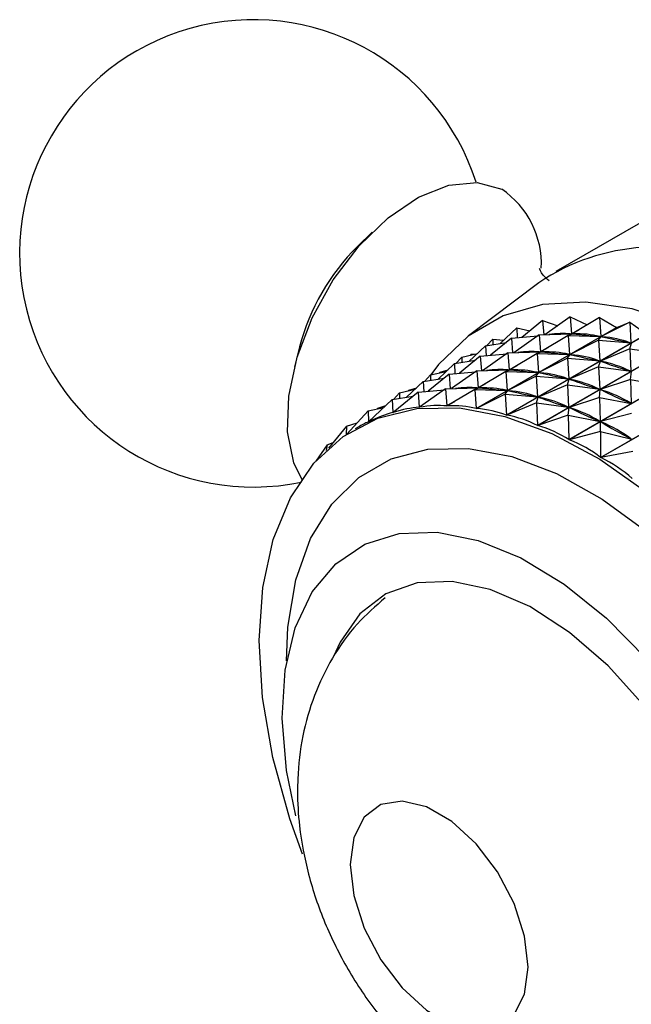
# Model space of a CAD drawing. Units: millimetres. Extents: x 5 to 995, y 5 to 995.
# Drawn here: x 751 to 768, y 773 to 800 of the extents above; entities that cross this region are included whole.
import ezdxf

# ---------------------------------------------------------------- set-up
doc = ezdxf.new("R2010")
doc.units = ezdxf.units.MM

msp = doc.modelspace()

# ---------------------------------------------------------------- linework, layer by layer
at = {"color": 7, "linetype": 'Continuous', "lineweight": 25}
for p, q in [((771.875, 797), (765.511, 793.326)), ((760.398, 794.423), (759.99, 794.021)), ((765.037, 793.012), (763.076, 791.535)), ((765.141, 791.967), (764.559, 791.494)), ((765.141, 791.967), (765.17, 791.566)), ((765.141, 791.967), (765.56, 791.817)), ((765.909, 792.062), (765.202, 791.567)), ((765.909, 792.062), (765.945, 791.591)), ((765.909, 792.062), (766.378, 791.841)), ((766.719, 792.044), (765.959, 791.59)), ((766.719, 792.044), (766.757, 791.519)), ((766.719, 792.044), (767.194, 791.767)), ((767.562, 791.914), (766.771, 791.517)), ((767.201, 791.766), (767.562, 791.914)), ((767.562, 791.914), (767.598, 791.338)), ((767.562, 791.914), (768.035, 791.586)), ((763.292, 789.514), (767.194, 791.767)), ((767.201, 791.766), (763.3, 789.513)), ((764.421, 791.762), (763.957, 791.326)), ((764.421, 791.762), (764.436, 791.483)), ((764.421, 791.762), (764.782, 791.676)), ((765.931, 791.578), (766.16, 791.71)), ((763.555, 791.262), (764.137, 791.355)), ((763.756, 791.447), (763.589, 791.267)), ((764.275, 791.467), (763.693, 790.994)), ((763.756, 791.447), (763.759, 791.295)), ((763.756, 791.447), (764.05, 791.414)), ((764.133, 789.333), (768.035, 791.586)), ((768.043, 791.584), (764.141, 789.331)), ((764.275, 791.467), (765.007, 791.537)), ((764.275, 791.467), (764.303, 791.066)), ((765.043, 791.562), (764.336, 791.067)), ((765.043, 791.562), (765.945, 791.591)), ((765.043, 791.562), (765.079, 791.09)), ((765.853, 791.544), (765.093, 791.09)), ((765.853, 791.544), (765.959, 791.59)), ((765.853, 791.544), (765.891, 791.019)), ((765.853, 791.544), (766.757, 791.519)), ((766.696, 791.414), (765.905, 791.017)), ((765.959, 791.59), (765.988, 791.588)), ((766.696, 791.414), (766.771, 791.517)), ((766.696, 791.414), (766.732, 790.838)), ((766.696, 791.414), (767.598, 791.338)), ((766.728, 791.522), (766.757, 791.519)), ((766.771, 791.517), (766.801, 791.51)), ((767.568, 791.345), (767.598, 791.338)), ((758.379, 791.231), (758.236, 790.677)), ((763.555, 791.262), (763.091, 790.826)), ((764.177, 791.061), (763.47, 790.567)), ((763.555, 791.262), (763.57, 790.982)), ((764.177, 791.061), (765.079, 791.09)), ((764.177, 791.061), (764.213, 790.59)), ((764.986, 791.044), (765.093, 791.09)), ((764.996, 789.044), (768.898, 791.297)), ((768.905, 791.294), (765.004, 789.041)), ((765.065, 791.078), (765.294, 791.21)), ((765.093, 791.09), (765.122, 791.088)), ((767.566, 791.174), (766.747, 790.834)), ((767.566, 791.174), (767.613, 791.334)), ((767.566, 791.174), (767.594, 790.55)), ((767.566, 791.174), (768.461, 791.05)), ((762.689, 790.762), (763.271, 790.855)), ((762.89, 790.947), (762.723, 790.767)), ((763.408, 790.967), (762.827, 790.494)), ((762.89, 790.947), (763.326, 791.048)), ((762.89, 790.947), (762.892, 790.795)), ((763.153, 791.026), (763.135, 791.004)), ((763.153, 791.026), (763.152, 791.008)), ((763.153, 791.026), (763.242, 791.028)), ((763.408, 790.967), (764.141, 791.037)), ((763.408, 790.967), (763.437, 790.566)), ((764.986, 791.044), (764.227, 790.59)), ((764.986, 791.044), (765.024, 790.519)), ((764.986, 791.044), (765.891, 791.019)), ((765.83, 790.914), (765.039, 790.517)), ((765.83, 790.914), (765.905, 791.017)), ((765.83, 790.914), (765.866, 790.338)), ((765.83, 790.914), (766.732, 790.838)), ((765.862, 791.022), (765.891, 791.019)), ((765.872, 788.651), (769.774, 790.903)), ((769.781, 790.899), (765.88, 788.647)), ((765.905, 791.017), (765.935, 791.01)), ((766.699, 790.674), (766.747, 790.834)), ((766.702, 790.845), (766.732, 790.838)), ((766.747, 790.834), (766.778, 790.824)), ((762.024, 790.447), (762.46, 790.548)), ((762.689, 790.762), (762.224, 790.326)), ((762.287, 790.526), (762.269, 790.503)), ((762.287, 790.526), (762.286, 790.507)), ((762.287, 790.526), (762.51, 790.594)), ((762.542, 790.467), (763.275, 790.536)), ((763.31, 790.561), (762.604, 790.067)), ((762.689, 790.762), (762.703, 790.482)), ((763.31, 790.561), (764.213, 790.59)), ((763.31, 790.561), (763.347, 790.09)), ((764.12, 790.544), (763.36, 790.09)), ((764.12, 790.544), (764.227, 790.59)), ((764.12, 790.544), (764.158, 790.019)), ((764.12, 790.544), (765.024, 790.519)), ((764.198, 790.578), (764.427, 790.71)), ((764.227, 790.59), (764.256, 790.588)), ((764.964, 790.414), (765.039, 790.517)), ((764.995, 790.522), (765.024, 790.519)), ((765.039, 790.517), (765.069, 790.51)), ((766.699, 790.674), (765.88, 790.334)), ((766.699, 790.674), (766.728, 790.05)), ((766.699, 790.674), (767.594, 790.55)), ((767.563, 790.56), (767.594, 790.55)), ((767.587, 790.325), (767.61, 790.544)), ((761.822, 790.262), (761.358, 789.826)), ((761.822, 790.262), (762.404, 790.355)), ((761.822, 790.262), (761.837, 789.982)), ((762.024, 790.447), (761.857, 790.267)), ((762.542, 790.467), (761.96, 789.994)), ((762.024, 790.447), (762.026, 790.294)), ((762.542, 790.467), (762.571, 790.065)), ((764.964, 790.414), (764.173, 790.017)), ((764.964, 790.414), (764.999, 789.838)), ((764.964, 790.414), (765.866, 790.338)), ((765.833, 790.174), (765.88, 790.334)), ((765.835, 790.345), (765.866, 790.338)), ((765.88, 790.334), (765.911, 790.324)), ((767.587, 790.325), (766.743, 790.044)), ((766.753, 788.156), (770.655, 790.408)), ((770.663, 790.404), (766.761, 788.151)), ((767.587, 790.325), (767.604, 789.657)), ((767.587, 790.325), (768.471, 790.157)), ((761.676, 789.967), (760.981, 789.402)), ((761.158, 789.947), (761.594, 790.048)), ((761.421, 790.026), (761.402, 790.003)), ((761.421, 790.026), (761.42, 790.007)), ((761.421, 790.026), (761.644, 790.094)), ((761.676, 789.967), (762.409, 790.036)), ((761.676, 789.967), (761.706, 789.548)), ((762.444, 790.061), (761.712, 789.549)), ((762.444, 790.061), (763.347, 790.09)), ((762.444, 790.061), (762.481, 789.586)), ((763.254, 790.044), (762.488, 789.586)), ((763.254, 790.044), (763.36, 790.09)), ((763.254, 790.044), (763.292, 789.514)), ((763.254, 790.044), (764.158, 790.019)), ((763.332, 790.078), (763.561, 790.21)), ((763.36, 790.09), (763.39, 790.087)), ((764.097, 789.914), (764.173, 790.017)), ((764.129, 790.022), (764.158, 790.019)), ((764.173, 790.017), (764.203, 790.01)), ((765.833, 790.174), (765.014, 789.834)), ((765.833, 790.174), (765.862, 789.55)), ((765.833, 790.174), (766.728, 790.05)), ((766.697, 790.06), (766.728, 790.05)), ((766.72, 789.825), (766.743, 790.044)), ((766.743, 790.044), (766.775, 790.03)), ((760.956, 789.762), (760.301, 789.147)), ((760.956, 789.762), (761.538, 789.855)), ((760.956, 789.762), (760.975, 789.401)), ((761.158, 789.947), (760.991, 789.767)), ((761.158, 789.947), (761.16, 789.794)), ((762.481, 789.586), (762.695, 789.71)), ((764.097, 789.914), (763.3, 789.513)), ((764.097, 789.914), (764.133, 789.333)), ((764.097, 789.914), (764.999, 789.838)), ((764.967, 789.674), (765.014, 789.834)), ((764.969, 789.845), (764.999, 789.838)), ((765.014, 789.834), (765.045, 789.824)), ((766.72, 789.825), (765.877, 789.544)), ((766.72, 789.825), (766.738, 789.157)), ((766.72, 789.825), (767.604, 789.657)), ((760.292, 789.447), (759.694, 788.803)), ((760.292, 789.447), (760.728, 789.547)), ((760.292, 789.447), (760.296, 789.145)), ((760.555, 789.526), (760.536, 789.503)), ((760.555, 789.526), (760.554, 789.507)), ((760.555, 789.526), (760.777, 789.594)), ((761.706, 789.548), (761.736, 789.566)), ((764.967, 789.674), (764.141, 789.331)), ((764.967, 789.674), (764.996, 789.044)), ((764.967, 789.674), (765.862, 789.55)), ((765.831, 789.56), (765.862, 789.55)), ((765.854, 789.325), (765.877, 789.544)), ((765.877, 789.544), (765.909, 789.53)), ((767.573, 789.671), (767.604, 789.657)), ((760.296, 789.145), (760.303, 789.149)), ((760.975, 789.401), (760.989, 789.408)), ((765.854, 789.325), (765.004, 789.041)), ((765.854, 789.325), (765.872, 788.651)), ((765.854, 789.325), (766.738, 789.157)), ((766.707, 789.171), (766.738, 789.157)), ((766.751, 788.871), (766.753, 789.149)), ((767.617, 789.371), (766.753, 789.149)), ((766.753, 789.149), (766.785, 789.131)), ((759.688, 789.026), (759.19, 788.411)), ((759.688, 789.026), (759.674, 788.79)), ((759.688, 789.026), (759.985, 789.116)), ((760.012, 788.997), (759.93, 788.95)), ((766.751, 788.871), (765.88, 788.647)), ((766.751, 788.871), (766.753, 788.156)), ((766.751, 788.871), (767.62, 788.662)), ((767.588, 788.68), (767.62, 788.662)), ((759.152, 788.503), (758.831, 788.049)), ((759.152, 788.503), (759.12, 788.347)), ((759.152, 788.503), (759.315, 788.565)), ((767.649, 788.317), (766.761, 788.151)), ((758.689, 787.882), (758.686, 787.878)), ((758.689, 787.882), (758.687, 787.88)), ((758.689, 787.882), (758.69, 787.883))]:
    msp.add_line(p, q, dxfattribs=at)
at = {"color": 7, "linetype": 'Continuous', "lineweight": 25, "flags": 128}
for points in [[(758.46, 787.513), (758.225, 787.999), (758.049, 788.861), (758.078, 789.861), (758.31, 790.942), (758.731, 792.041), (759.318, 793.093), (760.035, 794.039), (760.842, 794.822), (761.691, 795.398), (762.533, 795.732), (763.319, 795.806), (764.004, 795.615)], [(779.956, 774.512), (779.858, 776.149), (779.566, 777.866), (779.087, 779.627), (778.429, 781.397), (777.607, 783.14), (776.637, 784.821), (775.538, 786.404), (774.334, 787.859), (773.049, 789.155), (771.708, 790.265), (770.339, 791.169), (768.971, 791.846), (767.63, 792.283), (766.344, 792.471), (765.14, 792.407), (764.042, 792.092), (763.072, 791.531), (762.249, 790.738), (762.028, 790.448)], [(758.462, 777.118), (758.113, 778.097), (757.64, 779.807), (757.353, 781.475), (757.258, 783.063), (757.358, 784.539), (757.65, 785.871), (758.128, 787.03), (758.782, 787.992), (759.597, 788.737), (760.558, 789.248), (761.642, 789.514), (762.828, 789.53)], [(762.828, 789.53), (764.089, 789.296), (765.399, 788.816), (766.73, 788.101), (768.053, 787.166), (769.341, 786.031), (770.566, 784.72), (771.701, 783.261), (772.723, 781.685), (773.61, 780.026), (774.342, 778.319), (774.905, 776.6), (775.287, 774.907), (775.478, 773.274), (775.476, 771.738)], [(758.275, 778.182), (758.018, 779.448), (757.895, 780.897), (757.976, 782.232), (758.257, 783.416), (758.732, 784.414), (759.385, 785.198), (760.2, 785.745), (761.151, 786.039), (762.212, 786.072)], [(762.212, 786.072), (763.352, 785.843), (764.539, 785.358), (765.738, 784.632), (766.915, 783.685), (768.035, 782.545), (769.068, 781.244), (769.982, 779.819), (770.752, 778.313), (771.356, 776.768), (771.775, 775.228), (771.999, 773.738), (772.02, 772.341), (771.839, 771.077), (771.46, 769.982), (770.893, 769.088), (770.157, 768.42), (769.271, 767.999), (768.261, 767.834), (767.156, 767.933), (765.989, 768.291), (764.791, 768.899), (763.599, 769.738), (762.653, 770.579)], [(767.033, 769.251), (767.306, 769.217), (768.283, 769.259), (769.147, 769.562), (769.869, 770.118), (770.424, 770.906), (770.793, 771.901), (770.964, 773.068), (770.93, 774.367), (770.694, 775.755), (770.262, 777.184), (769.65, 778.606), (768.878, 779.971), (767.973, 781.234), (766.965, 782.352), (765.89, 783.285), (764.783, 784.004), (763.682, 784.483), (762.625, 784.705), (761.648, 784.664), (760.783, 784.36), (760.061, 783.805), (759.506, 783.017), (759.325, 782.616)], [(759.789, 776.83), (759.889, 775.967), (760.182, 775.059), (760.643, 774.177), (761.236, 773.396), (761.911, 772.776), (762.616, 772.37), (763.292, 772.209), (763.884, 772.306), (764.346, 772.655), (764.638, 773.226), (764.739, 773.973), (764.638, 774.836), (764.346, 775.745), (763.884, 776.626), (763.292, 777.408), (762.616, 778.027), (761.911, 778.434), (761.236, 778.595), (760.643, 778.497), (760.182, 778.149), (759.889, 777.578), (759.789, 776.83)]]:
    msp.add_lwpolyline(points, dxfattribs=at)
at = {"color": 8, "linetype": 'Continuous', "lineweight": 25, "flags": 128}
for points in [[(758.019, 782.498), (758.059, 783.429), (758.279, 784.744), (758.688, 785.895), (759.275, 786.854), (760.026, 787.599), (760.925, 788.114), (761.95, 788.385), (763.077, 788.406)], [(763.077, 788.406), (764.28, 788.177), (765.529, 787.703), (766.797, 786.996), (768.054, 786.071), (769.269, 784.951), (770.415, 783.662), (771.464, 782.234), (772.393, 780.701), (773.179, 779.097), (773.803, 777.462), (774.252, 775.834), (774.514, 774.249), (774.584, 772.747)]]:
    msp.add_lwpolyline(points, dxfattribs=at)
at = {"color": 7, "linetype": 'Continuous', "lineweight": 25}
for centre, radius, start, end in [((757.097, 793.831), 6.5, 17.7114, 281.8604), ((762.585, 793.53), 2.522, 357.5375, 55.7699), ((764.351, 789.643), 6.18, 134.8907, 165.1147), ((768.299, 788.176), 5.833, 63.2989, 123.9963), ((766.17, 785.076), 6.769, 81.234, 81.295)]:
    msp.add_arc(centre, radius, start, end, dxfattribs=at)
for centre, major_axis, ratio, start_param, end_param in [((748.643, 767.539), (18.07, 23.761), 0.209112, 0.12984, 0.206222), ((748.643, 767.539), (18.813, 23.638), 0.235841, 0.110374, 0.198426), ((791.169, 792.089), (26.218, 0.267), 0.033588, 3.423437, 3.511489), ((791.169, 792.089), (25.538, -0.019), 0.078028, 3.445481, 3.533533), ((748.643, 767.539), (19.568, 23.437), 0.260728, 0.091868, 0.179921), ((747.777, 767.039), (18.07, 23.761), 0.209112, 0.12984, 0.206222), ((747.777, 767.039), (18.813, 23.638), 0.235841, 0.110374, 0.198426), ((790.303, 791.589), (26.218, 0.267), 0.033588, 3.423437, 3.511489), ((790.303, 791.589), (25.538, -0.019), 0.078028, 3.445481, 3.533533), ((747.777, 767.039), (19.568, 23.437), 0.260728, 0.091868, 0.179921), ((790.303, 791.589), (24.817, -0.243), 0.125523, 3.466791, 3.554844), ((747.777, 767.039), (20.332, 23.157), 0.283774, 0.074409, 0.162461), ((746.91, 766.538), (18.07, 23.761), 0.209112, 0.12984, 0.206222), ((746.91, 766.538), (18.813, 23.638), 0.235841, 0.110374, 0.198426), ((789.437, 791.089), (26.218, 0.267), 0.033588, 3.423437, 3.511489), ((789.437, 791.089), (25.538, -0.019), 0.078028, 3.445481, 3.533533), ((746.91, 766.538), (19.568, 23.437), 0.260728, 0.091868, 0.179921), ((789.437, 791.089), (24.817, -0.243), 0.125523, 3.466791, 3.554844), ((746.91, 766.538), (20.332, 23.157), 0.283774, 0.074409, 0.162461), ((746.044, 766.038), (18.07, 23.761), 0.209112, 0.12984, 0.206222), ((746.044, 766.038), (18.813, 23.638), 0.235841, 0.110374, 0.198426), ((788.571, 790.588), (26.218, 0.267), 0.033588, 3.423437, 3.511489), ((788.571, 790.588), (25.538, -0.019), 0.078028, 3.445481, 3.533533), ((746.044, 766.038), (19.568, 23.437), 0.260728, 0.091868, 0.179921), ((789.437, 791.089), (24.059, -0.401), 0.17638, 3.486907, 3.57496), ((746.91, 766.538), (21.101, 22.797), 0.30496, 0.058064, 0.146116), ((788.571, 790.588), (24.817, -0.243), 0.125523, 3.466791, 3.554844), ((746.044, 766.038), (20.332, 23.157), 0.283774, 0.074409, 0.162461), ((745.178, 765.538), (17.339, 23.808), 0.180516, 0.146273, 0.242105), ((745.178, 765.538), (18.07, 23.761), 0.209112, 0.12595, 0.221782), ((745.178, 765.538), (18.813, 23.638), 0.235841, 0.106484, 0.202316), ((745.178, 765.538), (19.568, 23.437), 0.260728, 0.087978, 0.183811), ((788.571, 790.588), (24.059, -0.401), 0.17638, 3.486907, 3.57496), ((746.044, 766.038), (21.101, 22.797), 0.30496, 0.058064, 0.146116), ((745.178, 765.538), (15.924, 23.676), 0.117515, 0.18901, 0.235641), ((745.178, 765.538), (16.624, 23.779), 0.150008, 0.167336, 0.263168), ((745.178, 765.538), (20.332, 23.157), 0.283774, 0.070519, 0.166351), ((745.178, 765.538), (21.101, 22.797), 0.30496, 0.054174, 0.150006), ((788.571, 790.588), (23.267, -0.485), 0.230939, 3.505192, 3.593244), ((746.044, 766.038), (21.875, 22.358), 0.324249, 0.04288, 0.130932), ((745.178, 765.538), (21.875, 22.358), 0.324249, 0.03899, 0.134822), ((745.178, 765.538), (22.647, 21.84), 0.341591, 0.024985, 0.120818)]:
    msp.add_ellipse(centre, major_axis=major_axis, ratio=ratio, start_param=start_param, end_param=end_param, dxfattribs=at)
for points, knots in [([(765.326, 793.062), (765.265, 793.116), (765.109, 793.258), (765.042, 793.431), (765.048, 793.408), (765.05, 793.401)], [0, 0, 0, 0, 0.308843, 0.798995, 1, 1, 1, 1]), ([(760.763, 784.25), (760.495, 784.016), (759.93, 783.525), (759.273, 782.591), (758.763, 781.537), (758.44, 780.4), (758.335, 779.499), (758.318, 778.661), (758.369, 777.773), (758.603, 776.541), (759.06, 775.195), (759.707, 773.888), (760.536, 772.657), (761.541, 771.536), (762.662, 770.615), (763.847, 769.926), (765.033, 769.477), (766.237, 769.244), (767.433, 769.238), (768.475, 769.398), (769.074, 769.647), (769.31, 769.745)], [0, 0, 0, 0, 0.047102, 0.099132, 0.150731, 0.202886, 0.256641, 0.27156, 0.314503, 0.374448, 0.435746, 0.49783, 0.560772, 0.625262, 0.692205, 0.750908, 0.807101, 0.86124, 0.914072, 0.966185, 1, 1, 1, 1])]:
    msp.add_open_spline(points, degree=3, knots=knots, dxfattribs=at)

doc.saveas('drawing.dxf')
